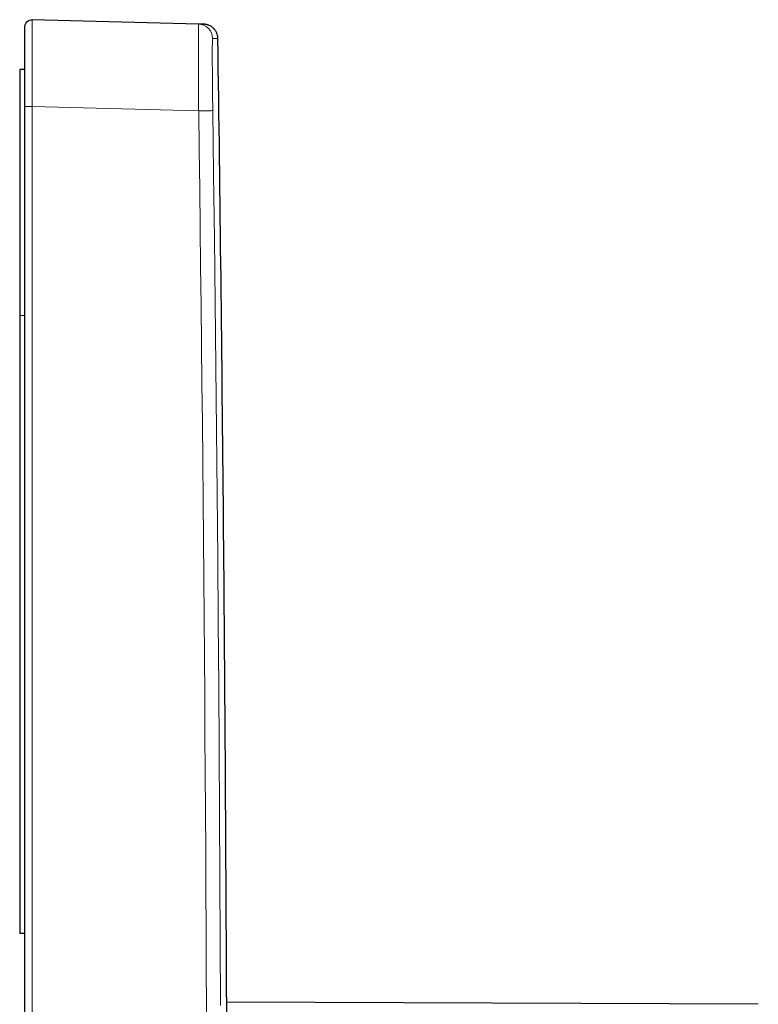
# Model space of a CAD drawing. Units: millimetres. Extents: x 8 to 559, y 12 to 558.
# Drawn here: x 463 to 514, y 490 to 558 of the extents above; entities that cross this region are included whole.
import ezdxf

# ---------------------------------------------------------------- set-up
doc = ezdxf.new("R2010")
doc.units = ezdxf.units.MM

msp = doc.modelspace()

# ---------------------------------------------------------------- linework, layer by layer
at = {"color": 7, "linetype": 'Continuous', "lineweight": 30}
for p, q in [((475.552, 557.896), (464.057, 558.197)), ((464.058, 558.19), (464.057, 558.191)), ((475.552, 557.896), (475.55, 557.888)), ((475.564, 557.896), (475.562, 557.896)), ((463.194, 554.747), (463.194, 537.747)), ((463.544, 554.747), (463.194, 554.747)), ((463.544, 379.222), (463.544, 552.199)), ((463.194, 537.747), (463.194, 495.011)), ((463.544, 495.011), (463.194, 495.011)), ((477.495, 490.611), (477.495, 465.711)), ((514.248, 490.115), (477.495, 490.262))]:
    msp.add_line(p, q, dxfattribs=at)
at = {"color": 252, "linetype": 'Continuous', "lineweight": 0}
for p, q in [((464.057, 379.222), (464.057, 552.199)), ((475.565, 551.898), (464.057, 552.199)), ((463.544, 537.747), (463.194, 537.747))]:
    msp.add_line(p, q, dxfattribs=at)
at = {"color": 252, "linetype": 'Continuous', "lineweight": 0, "flags": 128}
msp.add_lwpolyline([(476.539, 551.912), (476.597, 547.491), (476.652, 543.071), (476.704, 538.651), (476.753, 534.23), (476.799, 529.81), (476.841, 525.389), (476.881, 520.969), (476.918, 516.548), (476.951, 512.128), (476.982, 507.707), (477.009, 503.286), (477.034, 498.866), (477.055, 494.445), (477.073, 490.025)], dxfattribs=at)
at = {"color": 7, "linetype": 'Continuous', "lineweight": 30}
msp.add_arc((-5922.456, 465.711), 6400, 0.222917, 0.8164074, dxfattribs=at)
for points, knots in [([(463.544, 557.698), (463.544, 557.831), (463.6, 557.963), (463.79, 558.149), (463.924, 558.201), (464.057, 558.197)], [0, 0, 0, 0, 0.5, 0.5, 1, 1, 1, 1]), ([(463.544, 552.199), (463.544, 552.919), (463.544, 553.639), (463.544, 554.968), (463.544, 555.578), (463.544, 556.596), (463.544, 557.004), (463.544, 557.554), (463.544, 557.698), (463.544, 557.698)], [0, 0, 0, 0, 0.25, 0.25, 0.5, 0.5, 0.75, 0.75, 1, 1, 1, 1]), ([(464.055, 558.193), (464.054, 558.194), (464.051, 558.197), (464.048, 558.197), (464.047, 558.198)], [0, 0, 0, 0, 0.355413, 1, 1, 1, 1]), ([(475.564, 557.896), (475.562, 557.896), (475.557, 557.895), (475.552, 557.89), (475.55, 557.888)], [0, 0, 0, 0, 0.504408, 1, 1, 1, 1]), ([(475.92, 557.887), (475.92, 557.887), (475.921, 557.887), (475.915, 557.887), (475.9, 557.887), (475.877, 557.888), (475.845, 557.889), (475.804, 557.89), (475.754, 557.891), (475.696, 557.893), (475.629, 557.894), (475.577, 557.896), (475.552, 557.896)], [0, 0, 0, 0, 0.02809, 0.134393, 0.240696, 0.349168, 0.45764, 0.566112, 0.674584, 0.783056, 0.891528, 1, 1, 1, 1]), ([(475.944, 557.886), (475.944, 557.886), (475.943, 557.886), (475.942, 557.886), (475.942, 557.886), (475.941, 557.886), (475.94, 557.886), (475.939, 557.886), (475.938, 557.886), (475.937, 557.886), (475.936, 557.886), (475.935, 557.886), (475.934, 557.886), (475.932, 557.886), (475.931, 557.886), (475.93, 557.886), (475.929, 557.886), (475.927, 557.886), (475.926, 557.886), (475.924, 557.886), (475.923, 557.887), (475.922, 557.887), (475.92, 557.887), (475.919, 557.887), (475.917, 557.887), (475.916, 557.887), (475.914, 557.887), (475.913, 557.887), (475.911, 557.887), (475.91, 557.887), (475.908, 557.887), (475.907, 557.887), (475.905, 557.887), (475.904, 557.887), (475.902, 557.887), (475.901, 557.887), (475.899, 557.887), (475.898, 557.887), (475.896, 557.887), (475.895, 557.887), (475.894, 557.887), (475.892, 557.887), (475.891, 557.887), (475.889, 557.887), (475.888, 557.887), (475.886, 557.888), (475.883, 557.888), (475.879, 557.888), (475.875, 557.888), (475.871, 557.888), (475.867, 557.888), (475.862, 557.888), (475.858, 557.888), (475.853, 557.888), (475.849, 557.889), (475.845, 557.889), (475.84, 557.889), (475.836, 557.889), (475.829, 557.889), (475.82, 557.889), (475.807, 557.89), (475.794, 557.89), (475.781, 557.89), (475.766, 557.891), (475.751, 557.891), (475.738, 557.891), (475.729, 557.892), (475.724, 557.892), (475.722, 557.892), (475.72, 557.892), (475.717, 557.892), (475.715, 557.892), (475.713, 557.892), (475.71, 557.892), (475.708, 557.892), (475.705, 557.892), (475.702, 557.892), (475.699, 557.892), (475.696, 557.893), (475.693, 557.893), (475.69, 557.893), (475.686, 557.893), (475.683, 557.893), (475.68, 557.893), (475.676, 557.893), (475.673, 557.893), (475.669, 557.893), (475.666, 557.893), (475.662, 557.893), (475.658, 557.894), (475.655, 557.894), (475.651, 557.894), (475.647, 557.894), (475.643, 557.894), (475.638, 557.894), (475.633, 557.894), (475.628, 557.894), (475.623, 557.894), (475.619, 557.895), (475.614, 557.895), (475.609, 557.895), (475.605, 557.895), (475.6, 557.895), (475.595, 557.895), (475.59, 557.895), (475.585, 557.895), (475.58, 557.896), (475.575, 557.896), (475.57, 557.896), (475.566, 557.896), (475.564, 557.896)], [0, 0, 0, 0, 0.011823, 0.023485, 0.034989, 0.046335, 0.057525, 0.068561, 0.079443, 0.089284, 0.098998, 0.108586, 0.118047, 0.127382, 0.136592, 0.145678, 0.154638, 0.163474, 0.172185, 0.180772, 0.189235, 0.1971, 0.204854, 0.212498, 0.22003, 0.227451, 0.2352, 0.242823, 0.25032, 0.257691, 0.264934, 0.27205, 0.278642, 0.28512, 0.291483, 0.297731, 0.303864, 0.30988, 0.31578, 0.321562, 0.327226, 0.332773, 0.338104, 0.34332, 0.34842, 0.353404, 0.367847, 0.38216, 0.396345, 0.4104, 0.424327, 0.438123, 0.451789, 0.464202, 0.476503, 0.488693, 0.500769, 0.512732, 0.524586, 0.55397, 0.58348, 0.613131, 0.642938, 0.672721, 0.702351, 0.731823, 0.747695, 0.751844, 0.756017, 0.760343, 0.764348, 0.768488, 0.772766, 0.777182, 0.781737, 0.786432, 0.791269, 0.79625, 0.801375, 0.806646, 0.812064, 0.817632, 0.823019, 0.828542, 0.834202, 0.840001, 0.845939, 0.851461, 0.857101, 0.862861, 0.868743, 0.874747, 0.880875, 0.88713, 0.894156, 0.901339, 0.908681, 0.916184, 0.92385, 0.930366, 0.936998, 0.943749, 0.95062, 0.957613, 0.964729, 0.971554, 0.978492, 0.985544, 0.992713, 1, 1, 1, 1]), ([(476.894, 556.901), (476.893, 556.929), (476.891, 556.982), (476.88, 557.059), (476.865, 557.131), (476.843, 557.205), (476.816, 557.278), (476.782, 557.349), (476.747, 557.411), (476.711, 557.465), (476.677, 557.51), (476.644, 557.55), (476.61, 557.586), (476.573, 557.621), (476.529, 557.661), (476.473, 557.703), (476.407, 557.747), (476.337, 557.785), (476.266, 557.816), (476.197, 557.841), (476.138, 557.857), (476.089, 557.868), (476.046, 557.876), (475.997, 557.882), (475.962, 557.885), (475.944, 557.886)], [0, 0, 0, 0, 0.0541551, 0.1056431, 0.1544143, 0.2004373, 0.2574892, 0.3096095, 0.3567975, 0.39906, 0.4364055, 0.4694432, 0.5022152, 0.5354737, 0.5692221, 0.6207632, 0.6734233, 0.7266496, 0.7778742, 0.8268008, 0.8735053, 0.8989342, 0.928451, 0.9621273, 1, 1, 1, 1])]:
    msp.add_open_spline(points, degree=3, knots=knots, dxfattribs=at)
at = {"color": 252, "linetype": 'Continuous', "lineweight": 0}
for points, knots in [([(464.057, 552.199), (464.059, 552.985), (464.06, 553.769), (464.062, 555.22), (464.062, 555.886), (464.062, 556.996), (464.062, 557.44), (464.06, 558.041), (464.059, 558.197), (464.057, 558.197)], [0, 0, 0, 0, 0.25, 0.25, 0.5, 0.5, 0.75, 0.75, 1, 1, 1, 1]), ([(475.55, 557.888), (475.55, 557.888), (475.55, 557.885), (475.549, 557.861), (475.548, 557.815), (475.547, 557.75), (475.546, 557.669), (475.545, 557.57), (475.544, 557.449), (475.544, 557.304), (475.543, 557.131), (475.543, 556.94), (475.543, 556.731), (475.543, 556.507), (475.544, 556.299), (475.544, 556.114), (475.545, 555.958), (475.545, 555.795), (475.546, 555.626), (475.546, 555.451), (475.547, 555.235), (475.548, 554.975), (475.55, 554.666), (475.551, 554.36), (475.553, 554.061), (475.554, 553.769), (475.556, 553.471), (475.557, 553.166), (475.559, 552.856), (475.561, 552.54), (475.563, 552.22), (475.564, 552.006), (475.565, 551.898)], [0, 0, 0, 0, 0.005389, 0.042231, 0.078819, 0.115154, 0.151237, 0.187067, 0.222644, 0.263831, 0.304675, 0.345176, 0.385335, 0.425152, 0.464627, 0.488172, 0.511858, 0.535684, 0.559651, 0.583759, 0.608007, 0.646394, 0.685129, 0.724212, 0.757798, 0.791637, 0.82573, 0.860076, 0.894676, 0.92953, 0.964638, 1, 1, 1, 1]), ([(476.525, 556.911), (476.521, 556.911), (476.518, 556.872), (476.513, 556.737), (476.511, 556.641), (476.507, 556.286), (476.506, 555.959), (476.508, 555.143), (476.51, 554.656), (476.518, 553.775), (476.521, 553.456), (476.528, 552.748), (476.533, 552.361), (476.539, 551.912)], [0, 0, 0, 0, 0.125, 0.125, 0.25, 0.25, 0.5, 0.5, 0.75, 0.75, 0.875, 0.875, 1, 1, 1, 1]), ([(476.88, 556.902), (476.875, 556.902), (476.858, 556.902), (476.817, 556.904), (476.757, 556.905), (476.697, 556.907), (476.622, 556.908), (476.558, 556.91), (476.525, 556.911)], [0, 0, 0, 0, 0.119961, 0.37724, 0.519344, 0.663983, 0.829492, 1, 1, 1, 1]), ([(463.544, 552.199), (463.544, 552.199), (463.6, 552.199), (463.79, 552.199), (463.924, 552.199), (464.057, 552.199)], [0, 0, 0, 0, 0.5, 0.5, 1, 1, 1, 1]), ([(476.539, 551.912), (476.536, 551.911), (476.431, 551.91), (476.072, 551.905), (475.821, 551.902), (475.565, 551.898)], [0, 0, 0, 0, 0.5, 0.5, 1, 1, 1, 1])]:
    msp.add_open_spline(points, degree=3, knots=knots, dxfattribs=at)
for points in [[(476.525, 556.911), (476.522, 557.165), (476.309, 557.671), (475.806, 557.89), (475.552, 557.896)], [(475.565, 551.898), (476.339, 494.443), (476.339, 436.978), (475.565, 379.524)]]:
    msp.add_open_spline(points, degree=3, dxfattribs=at)

doc.saveas('drawing.dxf')
